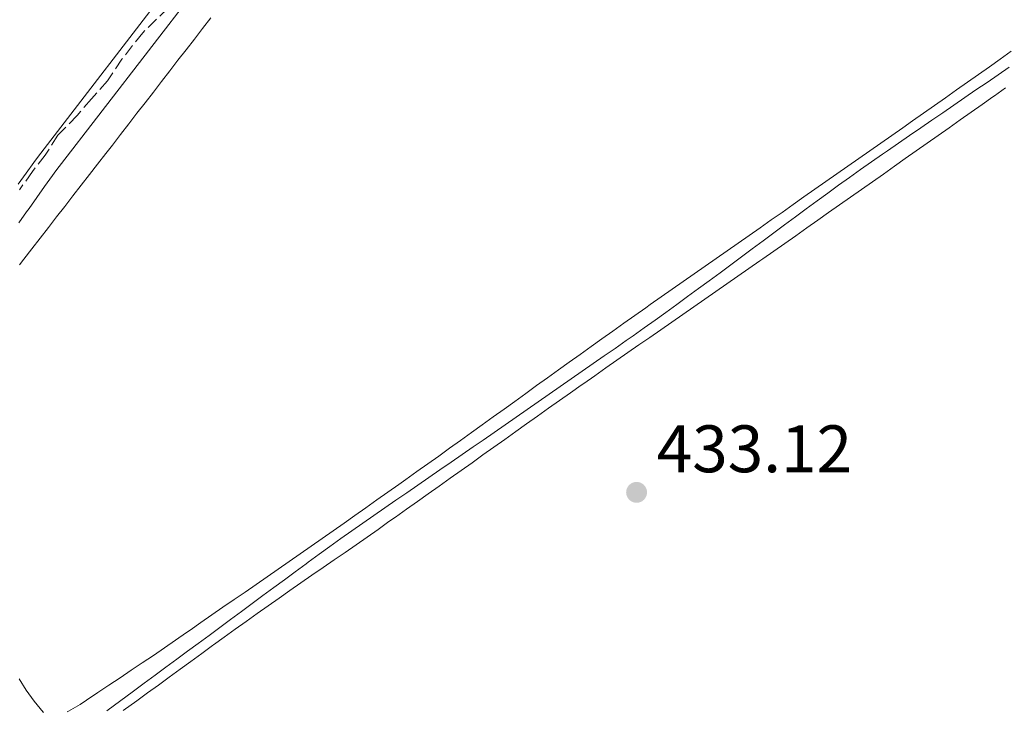
# Model space of a CAD drawing. Units: metres. Extents: x 645360 to 647947, y 4711447 to 4713809.
# Drawn here: x 645694 to 645840, y 4711452 to 4711556 of the extents above; entities that cross this region are included whole.
import ezdxf

# ---------------------------------------------------------------- set-up
doc = ezdxf.new("R2010")
doc.units = ezdxf.units.M
doc.header["$MEASUREMENT"] = 0
doc.linetypes.add('DGN Style 1', pattern=[1.045693079995523, 0.001739921930109024, -1.043953158065414])
doc.linetypes.add('DGN Style 3', pattern=[2.435890702152634, 1.739921930109024, -0.6959687720436097])
for name, color, linetype, lineweight in [('Acequia sin especificar', 4, 'Continuous', 0), ('Cauce permanente no visto', 142, 'DGN Style 1', 13), ('Cota de punto acotado terreno', 7, 'Continuous', 0), ('Línea de asfalto', 7, 'Continuous', 13), ('Línea de cambio de uso (parcela vista)', 92, 'Continuous', 0), ('Punto acotado terreno (símbolo)', 7, 'Continuous', 0), ('Zona arbolada', 92, 'DGN Style 3', 0)]:
    doc.layers.add(name, color=color, linetype=linetype, lineweight=lineweight)
doc.styles.add('Style-Arial', font='arial.ttf')

# ---------------------------------------------------------------- blocks, each defined once
blk = doc.blocks.new('5PATER')
at = {"layer": 'Cauce permanente no visto', "linetype": 'Continuous', "lineweight": 0}
h = blk.add_hatch(color=51, dxfattribs=at)
edge = h.paths.add_edge_path()
edge.add_ellipse((0, 0), major_axis=(-0.1095731443231308, -0.1110710700762829), ratio=0.9994222409660317, start_angle=0, end_angle=360)

msp = doc.modelspace()

# ---------------------------------------------------------------- linework, layer by layer
at = {"layer": 'Acequia sin especificar', "color": 4, "linetype": 'Continuous', "lineweight": 0}
for points in [[(645841.1799999997, 4711548.5, 433.6999999999971), (645839.5300000003, 4711547.369999999, 433.679999999993), (645837.8799999999, 4711546.24, 433.6600000000035), (645836.2300000006, 4711545.109999999, 433.6300000000047), (645834.5800000001, 4711543.980000001, 433.6100000000006), (645832.9299999997, 4711542.850000001, 433.5899999999965), (645831.2800000003, 4711541.720000001, 433.5599999999977), (645829.6299999999, 4711540.59, 433.5399999999936), (645827.9800000006, 4711539.460000001, 433.5099999999948), (645826.3300000001, 4711538.32, 433.4900000000052), (645824.6900000004, 4711537.189999999, 433.4600000000065)], [(645824.6900000004, 4711537.189999999, 433.4600000000065), (645823.04, 4711536.050000001, 433.4400000000023), (645822.2699999996, 4711535.52, 433.429999999993), (645820.6299999999, 4711534.380000001, 433.3999999999942), (645819, 4711533.230000001, 433.3699999999953), (645817.3700000001, 4711532.07, 433.3500000000058), (645815.7400000002, 4711530.9, 433.320000000007), (645814.1200000001, 4711529.730000001, 433.2899999999936), (645812.5099999999, 4711528.550000001, 433.2700000000041), (645810.8899999997, 4711527.369999999, 433.2400000000052), (645809.2800000003, 4711526.189999999, 433.2100000000065), (645807.6699999999, 4711525, 433.1900000000023), (645806.0700000003, 4711523.810000001, 433.1600000000035), (645804.4600000001, 4711522.609999999, 433.1300000000047), (645802.8600000005, 4711521.42, 433.1100000000006), (645801.25, 4711520.230000001, 433.0800000000018), (645799.6500000004, 4711519.029999999, 433.0500000000029), (645798.04, 4711517.84, 433.0299999999989), (645796.4299999997, 4711516.65, 433), (645794.8200000003, 4711515.470000001, 432.9799999999959), (645793.2100000001, 4711514.279999999, 432.9499999999971), (645791.5899999999, 4711513.100000001, 432.9199999999983), (645789.9699999997, 4711511.930000001, 432.8999999999942), (645788.3499999996, 4711510.76, 432.8699999999953), (645786.7199999997, 4711509.600000001, 432.8399999999965), (645785.0899999999, 4711508.449999999, 432.820000000007), (645784.0300000003, 4711507.710000001, 432.8000000000029), (645782.3899999997, 4711506.560000001, 432.7799999999989), (645780.75, 4711505.42, 432.75), (645779.1100000005, 4711504.279999999, 432.7299999999959), (645777.4699999997, 4711503.140000001, 432.6999999999971), (645775.8200000003, 4711502, 432.679999999993), (645774.1799999997, 4711500.859999999, 432.6499999999942), (645772.54, 4711499.720000001, 432.6300000000047), (645770.8899999997, 4711498.58, 432.6000000000058), (645769.25, 4711497.439999999, 432.5800000000018), (645767.5999999996, 4711496.300000001, 432.5500000000029), (645765.9600000001, 4711495.16, 432.5299999999989), (645764.3200000003, 4711494.02, 432.5099999999948), (645762.6799999997, 4711492.880000001, 432.4799999999959), (645761.1900000004, 4711491.84, 432.4600000000065), (645759.54, 4711490.699999999, 432.4400000000023), (645757.9000000004, 4711489.560000001, 432.4100000000035), (645756.25, 4711488.42, 432.3899999999995), (645754.5999999996, 4711487.289999999, 432.3600000000006), (645752.9500000002, 4711486.16, 432.3399999999965), (645751.3099999997, 4711485.02, 432.320000000007), (645749.6600000003, 4711483.890000001, 432.3000000000029), (645748.0099999999, 4711482.75, 432.2799999999989), (645746.3700000001, 4711481.609999999, 432.25), (645744.7300000006, 4711480.470000001, 432.2400000000052), (645743.0899999999, 4711479.32, 432.2200000000012), (645741.4600000001, 4711478.17, 432.1999999999971), (645739.8300000001, 4711477, 432.179999999993), (645738.2100000001, 4711475.83, 432.1699999999983), (645736.5999999996, 4711474.65, 432.1499999999942), (645736.2699999996, 4711474.41, 432.1499999999942), (645734.6600000003, 4711473.230000001, 432.1300000000047), (645733.0499999998, 4711472.039999999, 432.1199999999953), (645731.4500000002, 4711470.850000001, 432.1100000000006), (645729.8399999999, 4711469.67, 432.0899999999965), (645728.2300000006, 4711468.480000001, 432.0800000000018), (645726.6200000001, 4711467.289999999, 432.070000000007), (645725.0099999999, 4711466.100000001, 432.0500000000029), (645723.4000000004, 4711464.92, 432.0399999999936), (645721.79, 4711463.730000001, 432.0299999999989), (645720.1799999997, 4711462.539999999, 432.0099999999948), (645718.5700000003, 4711461.359999999, 432), (645716.9600000001, 4711460.17, 431.9799999999959), (645715.3499999996, 4711458.980000001, 431.9700000000012), (645713.7400000002, 4711457.789999999, 431.9600000000065), (645712.1299999999, 4711456.609999999, 431.9400000000023), (645710.5199999996, 4711455.42, 431.929999999993), (645706.5499999998, 4711452.449999999, 431.929999999993)]]:
    msp.add_polyline3d(points, dxfattribs=at)
at = {"layer": 'Línea de asfalto', "color": 7, "linetype": 'Continuous', "lineweight": 13}
for points in [[(645737.4200000018, 4711589.53, 432.8600000000006), (645737.1299999991, 4711589.160000001, 432.8600000000006), (645716.9299999997, 4711562.02, 432.6499999999942), (645696.1799999983, 4711535.060000001, 432.4299999999931), (645695.6499999985, 4711534.310000001, 432.2200000000013), (645694.4799999995, 4711532.680000001, 432.2100000000065), (645693.3199999996, 4711531.050000001, 432.199999999997)], [(645740.1000000018, 4711587.449999999, 432.8600000000006), (645739.8299999969, 4711587.100000001, 432.8600000000006), (645719.6499999977, 4711559.960000001, 432.6499999999942), (645698.9200000009, 4711533.040000003, 432.4299999999931), (645698.409999999, 4711532.33, 432.2200000000013), (645697.2600000001, 4711530.7, 432.2100000000065), (645696.1000000001, 4711529.070000002, 432.199999999997), (645694.9299999989, 4711527.439999999, 432.1900000000024), (645694.5699999991, 4711526.940000001, 432.1900000000024), (645693.4200000024, 4711525.310000001, 432.179999999993)]]:
    msp.add_polyline3d(points, dxfattribs=at)
at = {"layer": 'Línea de cambio de uso (parcela vista)', "color": 92, "linetype": 'Continuous', "lineweight": 0}
for points in [[(645693.5099999999, 4711519.02, 432.4100000000035), (645694.1399999997, 4711519.850000001, 432.4199999999983), (645695.3600000005, 4711521.430000001, 432.4600000000065), (645696.5899999999, 4711523.01, 432.5), (645697.8099999997, 4711524.59, 432.5500000000029), (645699.04, 4711526.17, 432.6000000000058), (645700.2699999996, 4711527.74, 432.6600000000035), (645701.4900000002, 4711529.32, 432.7100000000065), (645702.7199999997, 4711530.9, 432.7599999999948), (645703.9400000004, 4711532.480000001, 432.8099999999977), (645705.1699999999, 4711534.060000001, 432.8399999999965), (645706.3899999997, 4711535.640000001, 432.8699999999953), (645707.3600000005, 4711536.890000001, 432.8899999999995), (645708.5800000001, 4711538.470000001, 432.8999999999942), (645709.8099999997, 4711540.050000001, 432.9100000000035), (645711.0300000003, 4711541.630000001, 432.9199999999983), (645712.2599999999, 4711543.210000001, 432.929999999993), (645713.4800000006, 4711544.800000001, 432.9400000000023), (645714.7000000002, 4711546.380000001, 432.9499999999971), (645715.9299999997, 4711547.960000001, 432.9499999999971), (645717.1500000004, 4711549.539999999, 432.9499999999971), (645718.3799999999, 4711551.119999999, 432.9600000000065), (645719.5999999996, 4711552.699999999, 432.9600000000065), (645720.8200000003, 4711554.279999999, 432.9600000000065), (645722.0499999998, 4711555.869999999, 432.9600000000065)], [(645841.5, 4711550.880000001, 433.5500000000029), (645839.8600000005, 4711549.720000001, 433.5500000000029), (645838.2300000006, 4711548.57, 433.5500000000029), (645836.5899999999, 4711547.42, 433.5500000000029), (645834.9600000001, 4711546.27, 433.5500000000029), (645833.3200000003, 4711545.109999999, 433.5500000000029), (645831.6900000004, 4711543.960000001, 433.5399999999936), (645830.0499999998, 4711542.810000001, 433.5299999999989), (645828.4199999999, 4711541.66, 433.5200000000041), (645826.7800000003, 4711540.51, 433.5), (645825.3099999997, 4711539.470000001, 433.4799999999959), (645823.6699999999, 4711538.32, 433.4600000000065), (645822.0300000003, 4711537.17, 433.429999999993), (645820.4000000004, 4711536.029999999, 433.3999999999942), (645818.7599999999, 4711534.880000001, 433.3699999999953), (645817.1200000001, 4711533.730000001, 433.3399999999965), (645815.4800000006, 4711532.58, 433.3099999999977), (645813.8399999999, 4711531.439999999, 433.2799999999989), (645812.2000000002, 4711530.289999999, 433.25), (645810.5700000003, 4711529.15, 433.2200000000012), (645808.9299999997, 4711528, 433.1900000000023), (645807.29, 4711526.850000001, 433.1499999999942), (645805.6500000004, 4711525.710000001, 433.1199999999953), (645804.0099999999, 4711524.560000001, 433.0899999999965), (645802.3700000001, 4711523.42, 433.0500000000029), (645800.7300000006, 4711522.27, 433.0200000000041), (645799.0999999996, 4711521.119999999, 432.9900000000052), (645797.4600000001, 4711519.980000001, 432.9499999999971), (645795.8200000003, 4711518.83, 432.9199999999983), (645794.1799999997, 4711517.680000001, 432.8899999999995), (645792.54, 4711516.529999999, 432.8600000000006), (645790.9100000003, 4711515.380000001, 432.8300000000018), (645789.2699999996, 4711514.24, 432.8000000000029), (645787.6299999999, 4711513.09, 432.7799999999989), (645786.9500000002, 4711512.609999999, 432.7599999999948), (645785.3200000003, 4711511.460000001, 432.7400000000052), (645783.6799999997, 4711510.300000001, 432.7100000000065), (645782.0499999998, 4711509.140000001, 432.6900000000023), (645780.4199999999, 4711507.980000001, 432.6600000000035), (645778.7999999998, 4711506.82, 432.6300000000047), (645777.1699999999, 4711505.66, 432.6100000000006), (645775.54, 4711504.49, 432.5800000000018), (645773.9199999999, 4711503.33, 432.5599999999977), (645772.2999999998, 4711502.16, 432.5299999999989), (645770.6699999999, 4711500.99, 432.5099999999948), (645769.0499999998, 4711499.82, 432.4799999999959), (645767.4299999997, 4711498.65, 432.4600000000065), (645765.8099999997, 4711497.49, 432.429999999993), (645764.1799999997, 4711496.32, 432.4100000000035), (645762.5599999997, 4711495.15, 432.3899999999995), (645760.9400000004, 4711493.980000001, 432.3600000000006), (645759.3099999997, 4711492.810000001, 432.3399999999965), (645757.6900000004, 4711491.65, 432.3099999999977), (645756.0599999997, 4711490.480000001, 432.2899999999936), (645754.4400000004, 4711489.32, 432.2700000000041), (645752.8099999997, 4711488.16, 432.2400000000052), (645751.1799999997, 4711487, 432.2200000000012), (645750.1100000005, 4711486.24, 432.1999999999971), (645748.4800000006, 4711485.09, 432.179999999993), (645746.8399999999, 4711483.930000001, 432.1600000000035), (645745.2100000001, 4711482.779999999, 432.1399999999995), (645743.5700000003, 4711481.630000001, 432.1199999999953), (645741.9400000004, 4711480.49, 432.1000000000058), (645740.2999999998, 4711479.34, 432.0800000000018), (645738.6600000003, 4711478.199999999, 432.0599999999977), (645737.0199999996, 4711477.050000001, 432.0500000000029), (645735.3700000001, 4711475.91, 432.0299999999989), (645733.7300000006, 4711474.77, 432.0200000000041), (645732.0899999999, 4711473.630000001, 432), (645730.4500000002, 4711472.480000001, 431.9900000000052), (645728.7999999998, 4711471.34, 431.9799999999959), (645727.1600000003, 4711470.199999999, 431.9700000000012), (645725.5199999996, 4711469.060000001, 431.9600000000065), (645723.8700000001, 4711467.92, 431.9499999999971), (645722.2300000006, 4711466.779999999, 431.9400000000023), (645720.5899999999, 4711465.640000001, 431.929999999993), (645718.9500000002, 4711464.5, 431.929999999993), (645718.4299999997, 4711464.15, 431.9199999999983), (645716.79, 4711463.01, 431.929999999993), (645715.1399999997, 4711461.880000001, 431.9499999999971), (645713.4800000006, 4711460.75, 432), (645711.8300000001, 4711459.640000001, 432.0500000000029), (645710.1699999999, 4711458.52, 432.1000000000058), (645708.5099999999, 4711457.41, 432.1600000000035), (645706.8399999999, 4711456.300000001, 432.2100000000065), (645705.1799999997, 4711455.189999999, 432.2400000000052), (645703.5099999999, 4711454.08, 432.2599999999948)], [(645709, 4711452.5, 432.5099999999948), (645711.0099999999, 4711453.960000001, 432.5200000000041), (645712.6200000001, 4711455.140000001, 432.5200000000041), (645714.2400000002, 4711456.32, 432.5299999999989), (645715.8600000005, 4711457.49, 432.5299999999989), (645717.4699999997, 4711458.67, 432.5299999999989), (645719.0899999999, 4711459.850000001, 432.5399999999936), (645720.7000000002, 4711461.029999999, 432.5399999999936), (645722.3200000003, 4711462.210000001, 432.5500000000029), (645722.4500000002, 4711462.310000001, 432.5500000000029), (645724.0700000003, 4711463.480000001, 432.5500000000029), (645725.6900000004, 4711464.65, 432.5399999999936), (645727.3200000003, 4711465.810000001, 432.5399999999936), (645728.9500000002, 4711466.970000001, 432.5200000000041), (645730.5899999999, 4711468.119999999, 432.5099999999948), (645732.2300000006, 4711469.27, 432.4900000000052), (645733.8700000001, 4711470.41, 432.4799999999959), (645735.5099999999, 4711471.560000001, 432.4600000000065), (645737.1500000004, 4711472.699999999, 432.4400000000023), (645738.7999999998, 4711473.84, 432.4199999999983), (645740.4400000004, 4711474.980000001, 432.4100000000035), (645742.0800000001, 4711476.109999999, 432.3999999999942), (645743.7300000006, 4711477.26, 432.3899999999995), (645745.3700000001, 4711478.4, 432.3800000000047), (645747.0099999999, 4711479.550000001, 432.3800000000047), (645748.6399999997, 4711480.699999999, 432.3800000000047), (645749.6200000001, 4711481.390000001, 432.3899999999995), (645751.25, 4711482.539999999, 432.3999999999942), (645752.8799999999, 4711483.699999999, 432.4199999999983), (645754.5099999999, 4711484.859999999, 432.4400000000023), (645756.1399999997, 4711486.01, 432.4600000000065), (645757.7699999996, 4711487.17, 432.4799999999959), (645759.4000000004, 4711488.33, 432.5099999999948), (645761.0300000003, 4711489.49, 432.5299999999989), (645762.6600000003, 4711490.65, 432.5599999999977), (645764.29, 4711491.810000001, 432.5899999999965), (645765.9199999999, 4711492.970000001, 432.6199999999953), (645767.5499999998, 4711494.130000001, 432.6399999999995), (645769.1799999997, 4711495.289999999, 432.6699999999983), (645770.8099999997, 4711496.449999999, 432.6999999999971), (645772.4400000004, 4711497.609999999, 432.7200000000012), (645774.0700000003, 4711498.76, 432.75), (645775.7100000001, 4711499.91, 432.7700000000041), (645777.3399999999, 4711501.07, 432.7899999999936), (645777.7199999997, 4711501.33, 432.8000000000029), (645779.3600000005, 4711502.480000001, 432.8099999999977), (645781, 4711503.630000001, 432.8300000000018), (645782.6399999997, 4711504.77, 432.8399999999965), (645784.2800000003, 4711505.92, 432.8600000000006), (645785.9199999999, 4711507.060000001, 432.8699999999953), (645787.5599999997, 4711508.199999999, 432.8800000000047), (645789.2000000002, 4711509.34, 432.8999999999942), (645790.8499999996, 4711510.480000001, 432.9100000000035), (645792.4900000002, 4711511.630000001, 432.9199999999983), (645794.1299999999, 4711512.77, 432.9400000000023), (645795.7800000003, 4711513.91, 432.9499999999971), (645797.4199999999, 4711515.050000001, 432.9700000000012), (645799.0599999997, 4711516.189999999, 432.9799999999959), (645800.7000000002, 4711517.33, 433), (645802.3399999999, 4711518.470000001, 433.0200000000041), (645803.9800000006, 4711519.619999999, 433.0399999999936), (645804.4199999999, 4711519.930000001, 433.0399999999936), (645806.0599999997, 4711521.07, 433.070000000007), (645807.7000000002, 4711522.220000001, 433.0899999999965), (645809.3399999999, 4711523.369999999, 433.1199999999953), (645810.9699999997, 4711524.52, 433.1499999999942), (645812.6100000005, 4711525.67, 433.179999999993), (645814.25, 4711526.82, 433.2100000000065), (645815.8799999999, 4711527.970000001, 433.2400000000052), (645817.5199999996, 4711529.119999999, 433.2700000000041), (645819.1500000004, 4711530.27, 433.3099999999977), (645820.79, 4711531.42, 433.3399999999965), (645822.4199999999, 4711532.57, 433.3699999999953), (645824.0599999997, 4711533.730000001, 433.4100000000035), (645825.6900000004, 4711534.880000001, 433.4400000000023), (645827.3200000003, 4711536.029999999, 433.4799999999959), (645828.9600000001, 4711537.180000001, 433.5099999999948), (645830.5899999999, 4711538.33, 433.5399999999936), (645832.2300000006, 4711539.480000001, 433.5800000000018), (645833.8600000005, 4711540.640000001, 433.6100000000006), (645835.5, 4711541.789999999, 433.6399999999995), (645837.1399999997, 4711542.939999999, 433.6699999999983), (645838.7699999996, 4711544.09, 433.6900000000023), (645839.0199999996, 4711544.26, 433.6999999999971), (645840.6500000004, 4711545.41, 433.7299999999959)], [(645697.1399999997, 4711452.25, 432.2299999999959), (645697.04, 4711452.289999999, 432.2299999999959), (645695.6900000004, 4711453.9, 432.2299999999959), (645694.5099999999, 4711455.539999999, 432.2200000000012), (645693.4699999997, 4711457.220000001, 432.2100000000065)], [(645703.5099999999, 4711454.08, 432.2599999999948), (645702.54, 4711453.430000001, 432.2700000000041), (645700.8099999997, 4711452.41, 432.25), (645700.6399999997, 4711452.33, 432.25)]]:
    msp.add_polyline3d(points, dxfattribs=at)
at = {"layer": 'Zona arbolada', "color": 92, "linetype": 'DGN Style 3', "lineweight": 0}
msp.add_polyline3d([(645715.7199999997, 4711557.359999999, 447.179999999993), (645711.8899999997, 4711553.65, 447.179999999993), (645708.79, 4711549.699999999, 447.179999999993), (645706.6500000004, 4711546.5, 447.179999999993), (645704.2599999999, 4711543.789999999, 447.179999999993), (645702.1100000005, 4711541.32, 447.179999999993), (645699.2300000006, 4711538.350000001, 447.179999999993), (645697.3399999999, 4711535.4, 447.179999999993), (645695.4299999997, 4711532.930000001, 447.179999999993), (645693.5300000003, 4711530.230000001, 447.3000000000029)], dxfattribs=at)
msp.add_polyline3d([(645715.7199999997, 4711557.359999999, 447.179999999993), (645711.8899999997, 4711553.65, 447.179999999993), (645708.79, 4711549.699999999, 447.179999999993), (645706.6500000004, 4711546.5, 447.179999999993), (645704.2599999999, 4711543.789999999, 447.179999999993), (645702.1100000005, 4711541.32, 447.179999999993), (645699.2300000006, 4711538.350000001, 447.179999999993), (645697.3399999999, 4711535.4, 447.179999999993), (645695.4299999997, 4711532.930000001, 447.179999999993), (645693.5300000003, 4711530.230000001, 447.3000000000029)], dxfattribs=at)

# ---------------------------------------------------------------- block references
at = {"layer": 'Punto acotado terreno (símbolo)', "color": 7, "linetype": 'Continuous', "lineweight": 0, "xscale": 10, "yscale": 10, "zscale": 10}
msp.add_blockref('5PATER', (645785.5900000001, 4711485.070000002, 433.1199999999953), dxfattribs=at)

# ---------------------------------------------------------------- texts
at = {"layer": 'Cota de punto acotado terreno', "color": 7, "linetype": 'Continuous', "lineweight": 0, "style": 'Style-Arial'}
msp.add_text('433.12', height=7.000000000000002, dxfattribs=at).set_placement((645788.5900000001, 4711488.07, 433.1199999999953))

doc.saveas('drawing.dxf')
